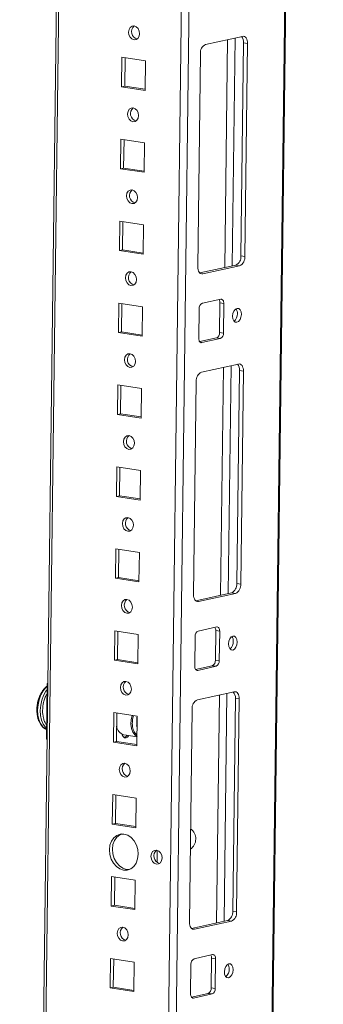
# Model space of a CAD drawing. Units: millimetres. Extents: x -5 to 11576, y 17 to 11644.
# Drawn here: x 9136 to 9227, y 2438 to 2734 of the extents above; entities that cross this region are included whole.
import ezdxf

# ---------------------------------------------------------------- set-up
doc = ezdxf.new("R2010")
doc.units = ezdxf.units.MM

msp = doc.modelspace()

# ---------------------------------------------------------------- linework, layer by layer
at = {"color": 7, "linetype": 'Continuous', "lineweight": 15}
for p, q in [((9204.402, 1861.519), (9226.742, 3631.621)), ((9157.663, 3616.526), (9135.506, 1860.917)), ((9202.469, 2728.964), (9191.372, 2726.539)), ((9201.992, 2663.099), (9202.798, 2727.024)), ((9202.798, 2727.024), (9203.979, 2726.842)), ((9203.173, 2662.917), (9203.979, 2726.842)), ((9166.244, 2722.687), (9166.133, 2713.836)), ((9173.33, 2721.598), (9166.244, 2722.687)), ((9167.165, 2722.546), (9167.057, 2714.038)), ((9173.218, 2712.747), (9173.33, 2721.598)), ((9189.799, 2723.744), (9188.993, 2659.818)), ((9167.057, 2714.038), (9166.133, 2713.836)), ((9166.133, 2713.836), (9173.218, 2712.747)), ((9167.057, 2714.038), (9173.222, 2713.09)), ((9165.934, 2698.101), (9165.822, 2689.249)), ((9173.019, 2697.011), (9165.934, 2698.101)), ((9166.855, 2697.959), (9166.747, 2689.451)), ((9172.908, 2688.16), (9173.019, 2697.011)), ((9166.747, 2689.451), (9165.822, 2689.249)), ((9165.822, 2689.249), (9172.908, 2688.16)), ((9166.747, 2689.451), (9172.912, 2688.504)), ((9165.624, 2673.514), (9165.512, 2664.663)), ((9172.709, 2672.425), (9165.624, 2673.514)), ((9166.544, 2673.372), (9166.437, 2664.865)), ((9172.597, 2663.574), (9172.709, 2672.425)), ((9166.437, 2664.865), (9165.512, 2664.663)), ((9165.512, 2664.663), (9172.597, 2663.574)), ((9166.437, 2664.865), (9172.602, 2663.917)), ((9203.173, 2662.917), (9201.992, 2663.099)), ((9189.628, 2657.945), (9200.419, 2660.303)), ((9190.503, 2657.697), (9201.6, 2660.122)), ((9201.6, 2660.122), (9200.419, 2660.303)), ((9165.313, 2648.927), (9165.202, 2640.076)), ((9172.399, 2647.838), (9165.313, 2648.927)), ((9166.234, 2648.786), (9166.127, 2640.278)), ((9172.287, 2638.987), (9172.399, 2647.838)), ((9195.94, 2650.058), (9190.391, 2648.845)), ((9195.553, 2640.115), (9195.665, 2648.966)), ((9196.846, 2648.785), (9195.665, 2648.966)), ((9196.734, 2639.934), (9196.846, 2648.785)), ((9189.448, 2647.168), (9189.336, 2638.317)), ((9166.127, 2640.278), (9165.202, 2640.076)), ((9165.202, 2640.076), (9172.287, 2638.987)), ((9166.127, 2640.278), (9172.291, 2639.331)), ((9196.734, 2639.934), (9195.553, 2640.115)), ((9189.588, 2637.34), (9194.61, 2638.438)), ((9190.242, 2637.044), (9195.791, 2638.256)), ((9195.791, 2638.256), (9194.61, 2638.438)), ((9201.228, 2630.618), (9190.13, 2628.193)), ((9200.75, 2564.752), (9201.557, 2628.677)), ((9201.557, 2628.677), (9202.738, 2628.496)), ((9201.931, 2564.57), (9202.738, 2628.496)), ((9165.003, 2624.341), (9164.891, 2615.489)), ((9172.088, 2623.251), (9165.003, 2624.341)), ((9165.924, 2624.199), (9165.816, 2615.692)), ((9188.558, 2625.397), (9187.751, 2561.472)), ((9171.977, 2614.4), (9172.088, 2623.251)), ((9165.816, 2615.692), (9164.891, 2615.489)), ((9164.891, 2615.489), (9171.977, 2614.4)), ((9165.816, 2615.692), (9171.981, 2614.744)), ((9164.693, 2599.754), (9164.581, 2590.903)), ((9171.778, 2598.665), (9164.693, 2599.754)), ((9165.613, 2599.612), (9165.506, 2591.105)), ((9171.666, 2589.814), (9171.778, 2598.665)), ((9165.506, 2591.105), (9164.581, 2590.903)), ((9164.581, 2590.903), (9171.666, 2589.814)), ((9165.506, 2591.105), (9171.671, 2590.157)), ((9164.383, 2575.167), (9164.271, 2566.316)), ((9171.468, 2574.078), (9164.383, 2575.167)), ((9165.303, 2575.026), (9165.196, 2566.518)), ((9171.356, 2565.227), (9171.468, 2574.078)), ((9165.196, 2566.518), (9164.271, 2566.316)), ((9164.271, 2566.316), (9171.356, 2565.227)), ((9165.196, 2566.518), (9171.36, 2565.571)), ((9201.931, 2564.57), (9200.75, 2564.752)), ((9188.387, 2559.598), (9199.178, 2561.957)), ((9189.262, 2559.35), (9200.359, 2561.775)), ((9200.359, 2561.775), (9199.178, 2561.957)), ((9164.072, 2550.581), (9163.961, 2541.729)), ((9171.157, 2549.492), (9164.072, 2550.581)), ((9164.993, 2550.439), (9164.885, 2541.932)), ((9194.699, 2551.711), (9189.15, 2550.499)), ((9194.312, 2541.768), (9194.424, 2550.62)), ((9195.605, 2550.438), (9194.424, 2550.62)), ((9195.493, 2541.587), (9195.605, 2550.438)), ((9171.046, 2540.64), (9171.157, 2549.492)), ((9188.206, 2548.821), (9188.095, 2539.97)), ((9164.885, 2541.932), (9163.961, 2541.729)), ((9163.961, 2541.729), (9171.046, 2540.64)), ((9164.885, 2541.932), (9171.05, 2540.984)), ((9195.493, 2541.587), (9194.312, 2541.768)), ((9188.347, 2538.994), (9193.369, 2540.091)), ((9189.001, 2538.697), (9194.55, 2539.91)), ((9194.55, 2539.91), (9193.369, 2540.091)), ((9143.761, 2534.777), (9143.55, 2518.058)), ((9143.761, 2534.777), (9144.011, 2534.832)), ((9144.01, 2534.739), (9143.761, 2534.777)), ((9199.987, 2532.271), (9188.889, 2529.846)), ((9199.509, 2466.405), (9200.316, 2530.331)), ((9200.316, 2530.331), (9201.497, 2530.149)), ((9200.69, 2466.224), (9201.497, 2530.149)), ((9187.317, 2527.051), (9186.51, 2463.125)), ((9163.762, 2525.994), (9163.65, 2517.143)), ((9170.847, 2524.905), (9163.762, 2525.994)), ((9164.682, 2525.853), (9164.575, 2517.345)), ((9164.779, 2525.838), (9164.677, 2525.46)), ((9170.667, 2521.797), (9170.703, 2524.683)), ((9170.703, 2524.683), (9170.846, 2524.845)), ((9170.735, 2516.054), (9170.847, 2524.905)), ((9170.812, 2522.161), (9170.647, 2521.952)), ((9170.807, 2521.697), (9170.667, 2521.797)), ((9170.669, 2521.977), (9170.812, 2522.138)), ((9143.55, 2518.058), (9143.799, 2518.02)), ((9166.687, 2518.673), (9166.798, 2518.656)), ((9166.769, 2519.367), (9170.769, 2518.752)), ((9164.575, 2517.345), (9163.65, 2517.143)), ((9163.65, 2517.143), (9170.735, 2516.054)), ((9164.575, 2517.345), (9170.74, 2516.397)), ((9163.452, 2501.407), (9163.34, 2492.556)), ((9170.537, 2500.318), (9163.452, 2501.407)), ((9164.372, 2501.266), (9164.265, 2492.758)), ((9170.425, 2491.467), (9170.537, 2500.318)), ((9164.265, 2492.758), (9163.34, 2492.556)), ((9163.34, 2492.556), (9170.425, 2491.467)), ((9164.265, 2492.758), (9170.429, 2491.811)), ((9176.814, 2481.051), (9176.859, 2484.672)), ((9163.141, 2476.821), (9163.03, 2467.97)), ((9170.227, 2475.732), (9163.141, 2476.821)), ((9164.062, 2476.679), (9163.954, 2468.172)), ((9167.64, 2478.937), (9168.413, 2478.905)), ((9170.115, 2466.88), (9170.227, 2475.732)), ((9163.954, 2468.172), (9163.03, 2467.97)), ((9163.03, 2467.97), (9170.115, 2466.88)), ((9163.954, 2468.172), (9170.119, 2467.224)), ((9200.69, 2466.224), (9199.509, 2466.405)), ((9187.145, 2461.252), (9197.937, 2463.61)), ((9188.02, 2461.003), (9199.118, 2463.428)), ((9199.118, 2463.428), (9197.937, 2463.61)), ((9193.457, 2453.365), (9187.909, 2452.152)), ((9162.831, 2452.234), (9162.719, 2443.383)), ((9169.916, 2451.145), (9162.831, 2452.234)), ((9163.752, 2452.093), (9163.644, 2443.585)), ((9169.804, 2442.294), (9169.916, 2451.145)), ((9186.965, 2450.475), (9186.854, 2441.624)), ((9193.071, 2443.422), (9193.183, 2452.273)), ((9194.364, 2452.092), (9193.183, 2452.273)), ((9194.252, 2443.24), (9194.364, 2452.092)), ((9163.644, 2443.585), (9162.719, 2443.383)), ((9162.719, 2443.383), (9169.804, 2442.294)), ((9163.644, 2443.585), (9169.809, 2442.637)), ((9187.106, 2440.647), (9192.128, 2441.745)), ((9187.76, 2440.351), (9193.308, 2441.563)), ((9193.308, 2441.563), (9192.128, 2441.745)), ((9194.252, 2443.24), (9193.071, 2443.422))]:
    msp.add_line(p, q, dxfattribs=at)
at = {"color": 8, "linetype": 'Continuous', "lineweight": 15}
for p, q in [((9226.403, 3631.547), (9204.465, 1893.308)), ((9195.298, 3624.749), (9172.962, 1855.018)), ((9175.208, 1855.04), (9197.55, 3625.242)), ((9136.523, 1892.644), (9158.281, 3616.661)), ((9197.999, 2727.987), (9197.136, 2659.586)), ((9200.251, 2728.48), (9199.388, 2660.078)), ((9190.503, 2657.697), (9189.825, 2657.801)), ((9190.242, 2637.044), (9189.835, 2637.106)), ((9199.01, 2630.133), (9198.147, 2561.731)), ((9196.758, 2629.641), (9195.895, 2561.239)), ((9189.262, 2559.35), (9188.584, 2559.454)), ((9189.001, 2538.697), (9188.594, 2538.76)), ((9195.517, 2531.294), (9194.653, 2462.892)), ((9197.769, 2531.786), (9196.905, 2463.385)), ((9188.02, 2461.003), (9187.343, 2461.108)), ((9187.76, 2440.351), (9187.353, 2440.413))]:
    msp.add_line(p, q, dxfattribs=at)
at = {"color": 7, "linetype": 'Continuous', "lineweight": 15, "flags": 128}
for points in [[(9169.86, 2727.945), (9170.495, 2728.005), (9171.037, 2728.37), (9171.404, 2728.985), (9171.539, 2729.756), (9171.424, 2730.566), (9171.074, 2731.291), (9170.543, 2731.821), (9169.912, 2732.076), (9169.278, 2732.016), (9168.736, 2731.65), (9168.369, 2731.036), (9168.233, 2730.265), (9168.349, 2729.455), (9168.699, 2728.73), (9169.23, 2728.2), (9169.86, 2727.945)], [(9203.979, 2726.842), (9203.956, 2727.316), (9203.874, 2727.758), (9203.737, 2728.152), (9203.55, 2728.482), (9203.32, 2728.737), (9203.057, 2728.906), (9202.769, 2728.983), (9202.469, 2728.964)], [(9169.55, 2703.358), (9170.185, 2703.418), (9170.727, 2703.784), (9171.093, 2704.399), (9171.229, 2705.17), (9171.113, 2705.979), (9170.763, 2706.704), (9170.233, 2707.235), (9169.602, 2707.489), (9168.967, 2707.429), (9168.425, 2707.064), (9168.059, 2706.449), (9167.923, 2705.678), (9168.039, 2704.868), (9168.389, 2704.143), (9168.919, 2703.613), (9169.55, 2703.358)], [(9169.24, 2678.772), (9169.874, 2678.832), (9170.416, 2679.197), (9170.783, 2679.812), (9170.919, 2680.583), (9170.803, 2681.393), (9170.453, 2682.118), (9169.922, 2682.648), (9169.292, 2682.902), (9168.657, 2682.842), (9168.115, 2682.477), (9167.748, 2681.862), (9167.612, 2681.091), (9167.728, 2680.282), (9168.078, 2679.556), (9168.609, 2679.026), (9169.24, 2678.772)], [(9188.993, 2659.818), (9189.016, 2659.345), (9189.098, 2658.903), (9189.235, 2658.509), (9189.422, 2658.179), (9189.652, 2657.924), (9189.915, 2657.755), (9190.203, 2657.678), (9190.503, 2657.697)], [(9168.929, 2654.185), (9169.564, 2654.245), (9170.106, 2654.61), (9170.473, 2655.225), (9170.609, 2655.996), (9170.493, 2656.806), (9170.143, 2657.531), (9169.612, 2658.061), (9168.981, 2658.316), (9168.347, 2658.256), (9167.805, 2657.891), (9167.438, 2657.276), (9167.302, 2656.505), (9167.418, 2655.695), (9167.768, 2654.97), (9168.299, 2654.44), (9168.929, 2654.185)], [(9196.846, 2648.785), (9196.832, 2649.069), (9196.783, 2649.334), (9196.7, 2649.57), (9196.588, 2649.769), (9196.45, 2649.922), (9196.292, 2650.023), (9196.12, 2650.069), (9195.94, 2650.058)], [(9202.108, 2645.521), (9202.018, 2646.299), (9201.743, 2646.915), (9201.323, 2647.275), (9200.824, 2647.325), (9200.321, 2647.056), (9199.89, 2646.51), (9199.597, 2645.77), (9199.487, 2644.949), (9199.577, 2644.171), (9199.852, 2643.555), (9200.272, 2643.195), (9200.771, 2643.145), (9201.275, 2643.414), (9201.705, 2643.96), (9201.998, 2644.7), (9202.108, 2645.521)], [(9189.336, 2638.317), (9189.35, 2638.033), (9189.399, 2637.768), (9189.481, 2637.531), (9189.594, 2637.333), (9189.731, 2637.18), (9189.89, 2637.079), (9190.062, 2637.033), (9190.242, 2637.044)], [(9168.619, 2629.599), (9169.254, 2629.658), (9169.796, 2630.024), (9170.162, 2630.639), (9170.298, 2631.41), (9170.182, 2632.219), (9169.832, 2632.944), (9169.302, 2633.475), (9168.671, 2633.729), (9168.036, 2633.669), (9167.495, 2633.304), (9167.128, 2632.689), (9166.992, 2631.918), (9167.108, 2631.108), (9167.458, 2630.383), (9167.988, 2629.853), (9168.619, 2629.599)], [(9202.738, 2628.496), (9202.715, 2628.969), (9202.633, 2629.411), (9202.496, 2629.805), (9202.309, 2630.136), (9202.079, 2630.39), (9201.815, 2630.559), (9201.528, 2630.636), (9201.228, 2630.618)], [(9168.309, 2605.012), (9168.943, 2605.072), (9169.485, 2605.437), (9169.852, 2606.052), (9169.988, 2606.823), (9169.872, 2607.633), (9169.522, 2608.358), (9168.991, 2608.888), (9168.361, 2609.142), (9167.726, 2609.082), (9167.184, 2608.717), (9166.817, 2608.102), (9166.682, 2607.331), (9166.797, 2606.522), (9167.147, 2605.796), (9167.678, 2605.266), (9168.309, 2605.012)], [(9167.998, 2580.425), (9168.633, 2580.485), (9169.175, 2580.85), (9169.542, 2581.465), (9169.678, 2582.236), (9169.562, 2583.046), (9169.212, 2583.771), (9168.681, 2584.301), (9168.051, 2584.556), (9167.416, 2584.496), (9166.874, 2584.131), (9166.507, 2583.516), (9166.371, 2582.745), (9166.487, 2581.935), (9166.837, 2581.21), (9167.368, 2580.68), (9167.998, 2580.425)], [(9167.688, 2555.839), (9168.323, 2555.899), (9168.865, 2556.264), (9169.232, 2556.879), (9169.367, 2557.65), (9169.251, 2558.459), (9168.902, 2559.185), (9168.371, 2559.715), (9167.74, 2559.969), (9167.106, 2559.909), (9166.564, 2559.544), (9166.197, 2558.929), (9166.061, 2558.158), (9166.177, 2557.348), (9166.527, 2556.623), (9167.057, 2556.093), (9167.688, 2555.839)], [(9187.751, 2561.472), (9187.775, 2560.999), (9187.857, 2560.557), (9187.994, 2560.163), (9188.181, 2559.832), (9188.41, 2559.577), (9188.674, 2559.408), (9188.961, 2559.331), (9189.262, 2559.35)], [(9195.605, 2550.438), (9195.591, 2550.722), (9195.541, 2550.987), (9195.459, 2551.224), (9195.347, 2551.422), (9195.209, 2551.575), (9195.051, 2551.676), (9194.879, 2551.722), (9194.699, 2551.711)], [(9200.866, 2547.175), (9200.777, 2547.953), (9200.501, 2548.568), (9200.082, 2548.929), (9199.583, 2548.978), (9199.079, 2548.709), (9198.649, 2548.164), (9198.356, 2547.424), (9198.246, 2546.602), (9198.336, 2545.824), (9198.611, 2545.208), (9199.031, 2544.848), (9199.53, 2544.798), (9200.033, 2545.067), (9200.464, 2545.613), (9200.757, 2546.353), (9200.866, 2547.175)], [(9188.095, 2539.97), (9188.109, 2539.686), (9188.158, 2539.421), (9188.24, 2539.185), (9188.352, 2538.986), (9188.49, 2538.834), (9188.648, 2538.732), (9188.821, 2538.686), (9189.001, 2538.697)], [(9167.378, 2531.252), (9168.012, 2531.312), (9168.554, 2531.677), (9168.921, 2532.292), (9169.057, 2533.063), (9168.941, 2533.873), (9168.591, 2534.598), (9168.061, 2535.128), (9167.43, 2535.382), (9166.795, 2535.323), (9166.253, 2534.957), (9165.886, 2534.342), (9165.751, 2533.571), (9165.867, 2532.762), (9166.216, 2532.037), (9166.747, 2531.506), (9167.378, 2531.252)], [(9142.134, 2532.127), (9141.909, 2531.731), (9141.849, 2531.618)], [(9201.497, 2530.149), (9201.473, 2530.622), (9201.391, 2531.064), (9201.254, 2531.458), (9201.067, 2531.789), (9200.838, 2532.044), (9200.574, 2532.213), (9200.287, 2532.289), (9199.987, 2532.271)], [(9140.87, 2524.884), (9141.012, 2524.272), (9141.163, 2523.786)], [(9170.77, 2518.822), (9170.076, 2519.322), (9169.502, 2520.151), (9169.113, 2521.238), (9168.94, 2522.501), (9168.996, 2523.847), (9169.266, 2525.148)], [(9142.835, 2521.41), (9143.255, 2521.128), (9143.587, 2520.972)], [(9168.308, 2519.13), (9167.928, 2518.661), (9167.454, 2518.408), (9166.984, 2518.454), (9166.59, 2518.793), (9166.33, 2519.373), (9166.3, 2519.504)], [(9167.067, 2506.665), (9167.702, 2506.725), (9168.244, 2507.09), (9168.611, 2507.705), (9168.747, 2508.476), (9168.631, 2509.286), (9168.281, 2510.011), (9167.75, 2510.541), (9167.12, 2510.796), (9166.485, 2510.736), (9165.943, 2510.371), (9165.576, 2509.756), (9165.44, 2508.985), (9165.556, 2508.175), (9165.906, 2507.45), (9166.437, 2506.92), (9167.067, 2506.665)], [(9166.715, 2478.735), (9167.838, 2478.747), (9168.889, 2479.127), (9169.797, 2479.848), (9170.499, 2480.863), (9170.948, 2482.101), (9171.113, 2483.478), (9170.983, 2484.901), (9170.567, 2486.272), (9169.893, 2487.498), (9169.007, 2488.495), (9167.97, 2489.196), (9166.852, 2489.553), (9165.729, 2489.541), (9164.677, 2489.161), (9163.77, 2488.439), (9163.068, 2487.425), (9162.619, 2486.187), (9162.453, 2484.809), (9162.583, 2483.387), (9162.999, 2482.016), (9163.673, 2480.79), (9164.559, 2479.792), (9165.597, 2479.091), (9166.715, 2478.735)], [(9166.079, 2489.585), (9165.602, 2489.363), (9164.695, 2488.641), (9163.992, 2487.627), (9163.543, 2486.389), (9163.378, 2485.012), (9163.508, 2483.589), (9163.924, 2482.218), (9164.598, 2480.992), (9165.484, 2479.994), (9166.521, 2479.293), (9167.64, 2478.937)], [(9176.597, 2480.541), (9177.24, 2480.602), (9177.788, 2480.972), (9178.159, 2481.594), (9178.297, 2482.374), (9178.179, 2483.193), (9177.825, 2483.927), (9177.288, 2484.464), (9176.65, 2484.721), (9176.008, 2484.66), (9175.459, 2484.291), (9175.088, 2483.669), (9174.951, 2482.888), (9175.068, 2482.069), (9175.422, 2481.335), (9175.959, 2480.799), (9176.597, 2480.541)], [(9166.447, 2457.492), (9167.082, 2457.552), (9167.623, 2457.917), (9167.99, 2458.532), (9168.126, 2459.303), (9168.01, 2460.113), (9167.66, 2460.838), (9167.13, 2461.368), (9166.499, 2461.623), (9165.864, 2461.563), (9165.322, 2461.197), (9164.956, 2460.582), (9164.82, 2459.811), (9164.936, 2459.002), (9165.286, 2458.277), (9165.816, 2457.746), (9166.447, 2457.492)], [(9186.51, 2463.125), (9186.534, 2462.652), (9186.616, 2462.21), (9186.753, 2461.816), (9186.94, 2461.485), (9187.169, 2461.231), (9187.433, 2461.062), (9187.72, 2460.985), (9188.02, 2461.003)], [(9194.364, 2452.092), (9194.349, 2452.375), (9194.3, 2452.641), (9194.218, 2452.877), (9194.106, 2453.076), (9193.968, 2453.228), (9193.81, 2453.33), (9193.637, 2453.376), (9193.457, 2453.365)], [(9199.625, 2448.828), (9199.536, 2449.606), (9199.26, 2450.222), (9198.841, 2450.582), (9198.341, 2450.632), (9197.838, 2450.363), (9197.407, 2449.817), (9197.115, 2449.077), (9197.005, 2448.255), (9197.095, 2447.477), (9197.37, 2446.861), (9197.789, 2446.501), (9198.289, 2446.452), (9198.792, 2446.72), (9199.223, 2447.266), (9199.515, 2448.006), (9199.625, 2448.828)], [(9186.854, 2441.624), (9186.868, 2441.34), (9186.917, 2441.075), (9186.999, 2440.838), (9187.111, 2440.64), (9187.249, 2440.487), (9187.407, 2440.386), (9187.58, 2440.34), (9187.76, 2440.351)]]:
    msp.add_lwpolyline(points, dxfattribs=at)
at = {"color": 8, "linetype": 'Continuous', "lineweight": 15, "flags": 128}
for points in [[(9143.749, 2533.836), (9143.412, 2533.533), (9142.583, 2532.534), (9141.886, 2531.295), (9141.355, 2529.877), (9141.018, 2528.352), (9140.89, 2526.797), (9140.979, 2525.289), (9141.28, 2523.903), (9141.778, 2522.71), (9142.447, 2521.77), (9142.835, 2521.41)], [(9143.737, 2532.875), (9143.392, 2532.41), (9142.695, 2531.171), (9142.165, 2529.753), (9141.827, 2528.228), (9141.7, 2526.672), (9141.789, 2525.164), (9142.089, 2523.779), (9142.587, 2522.586), (9143.257, 2521.645), (9143.591, 2521.329)]]:
    msp.add_lwpolyline(points, dxfattribs=at)
at = {"color": 7, "linetype": 'Continuous', "lineweight": 15}
for centre, radius, start, end in [((9171.384, 2730.338), 2.272, 130.14938, 254.70141), ((9200.345, 2727.237), 2.462, 355.04545, 42.41534), ((9192.599, 2724.009), 2.812, 115.87357, 185.41446), ((9171.074, 2705.752), 2.272, 130.14938, 254.70141), ((9170.764, 2681.165), 2.272, 130.14939, 254.70141), ((9199.192, 2662.833), 2.812, 295.87357, 5.41446), ((9200.373, 2662.652), 2.812, 295.87357, 5.41446), ((9170.453, 2656.578), 2.272, 130.14939, 254.70141), ((9191.127, 2647.327), 1.687, 115.87357, 185.41446), ((9193.975, 2649.05), 1.692, 357.15981, 31.82696), ((9198.287, 2645.545), 2.644, 308.1639, 3.42032), ((9198.794, 2645.883), 2.14, 355.15873, 37.46435), ((9193.874, 2639.956), 1.687, 295.87357, 5.41446), ((9195.055, 2639.774), 1.687, 295.87357, 5.41446), ((9170.143, 2631.992), 2.272, 130.14939, 254.70141), ((9199.104, 2628.89), 2.462, 355.04545, 42.41534), ((9191.358, 2625.662), 2.812, 115.87357, 185.41446), ((9169.833, 2607.405), 2.272, 130.14939, 254.70141), ((9169.523, 2582.818), 2.272, 130.14938, 254.70141), ((9197.951, 2564.487), 2.812, 295.87357, 5.41446), ((9199.132, 2564.305), 2.812, 295.87357, 5.41446), ((9169.212, 2558.232), 2.272, 130.14938, 254.70141), ((9189.886, 2548.981), 1.687, 115.87357, 185.41446), ((9192.733, 2550.704), 1.692, 357.15981, 31.82696), ((9197.046, 2547.198), 2.644, 308.1639, 3.42032), ((9197.553, 2547.537), 2.14, 355.15873, 37.46435), ((9192.632, 2541.609), 1.687, 295.87357, 5.41446), ((9193.813, 2541.428), 1.687, 295.87357, 5.41446), ((9168.902, 2533.645), 2.272, 130.14939, 254.70141), ((9190.116, 2527.316), 2.812, 115.87357, 185.41446), ((9197.863, 2530.543), 2.462, 355.04545, 42.41534), ((9167.566, 2522.207), 2.95, 185.94633, 254.31481), ((9166.879, 2519.689), 1.024, 258.51921, 332.12294), ((9168.592, 2509.058), 2.272, 130.14939, 254.70141), ((9184.63, 2488.09), 3.778, 304.7745, 53.7677), ((9178.128, 2482.96), 2.298, 129.97638, 254.71572), ((9196.71, 2466.14), 2.812, 295.87357, 5.41446), ((9197.891, 2465.959), 2.812, 295.87357, 5.41446), ((9167.971, 2459.885), 2.272, 130.14938, 254.70141), ((9191.492, 2452.357), 1.692, 357.15981, 31.82696), ((9188.645, 2450.634), 1.687, 115.87357, 185.41446), ((9196.312, 2449.19), 2.14, 355.15873, 37.46435), ((9195.805, 2448.852), 2.644, 308.1639, 3.42032), ((9191.391, 2443.263), 1.687, 295.87357, 5.41446), ((9192.572, 2443.081), 1.687, 295.87357, 5.41446)]:
    msp.add_arc(centre, radius, start, end, dxfattribs=at)
at = {"color": 8, "linetype": 'Continuous', "lineweight": 15}
msp.add_arc((9151.376, 2526.794), 10.679, 153.14543, 190.30054, dxfattribs=at)
at = {"color": 7, "linetype": 'Continuous', "lineweight": 15}
for points, knots in [([(9143.75, 2533.922), (9143.635, 2533.845), (9143.261, 2533.595), (9142.714, 2532.978), (9142.192, 2532.27), (9141.943, 2531.771), (9141.855, 2531.595)], [0, 0, 0, 0, 0.1529932, 0.4995349, 0.8231225, 1, 1, 1, 1]), ([(9141.723, 2531.326), (9141.647, 2531.192), (9141.309, 2530.591), (9140.967, 2529.47), (9140.711, 2528.15), (9140.643, 2526.966), (9140.686, 2525.875), (9140.822, 2525.136), (9140.891, 2524.767)], [0, 0, 0, 0, 0.0684518, 0.3065918, 0.5157955, 0.6659502, 0.8332825, 1, 1, 1, 1]), ([(9141.175, 2523.785), (9141.199, 2523.708), (9141.316, 2523.32), (9141.633, 2522.711), (9142.107, 2521.993), (9142.504, 2521.646), (9142.696, 2521.478)], [0, 0, 0, 0, 0.0769284, 0.3862025, 0.7029882, 1, 1, 1, 1]), ([(9142.696, 2521.478), (9142.713, 2521.461), (9142.941, 2521.24), (9143.246, 2521.06), (9143.548, 2520.989), (9143.587, 2520.981)], [0, 0, 0, 0, 0.0676823, 0.8823273, 1, 1, 1, 1])]:
    msp.add_open_spline(points, degree=3, knots=knots, dxfattribs=at)
at = {"color": 8, "linetype": 'Continuous', "lineweight": 15}
for points, knots in [([(9143.604, 2522.322), (9143.575, 2522.353), (9143.334, 2522.609), (9142.997, 2523.301), (9142.521, 2524.664), (9142.307, 2526.659), (9142.573, 2528.758), (9143.085, 2530.337), (9143.442, 2531.18), (9143.691, 2531.544), (9143.721, 2531.588)], [0, 0, 0, 0, 0.01723136, 0.14433405, 0.26879549, 0.5, 0.73120451, 0.85566595, 0.98276864, 1, 1, 1, 1]), ([(9169.713, 2525.079), (9169.583, 2524.6), (9169.37, 2523.816), (9169.338, 2522.681), (9169.417, 2521.761), (9169.621, 2520.921), (9170.012, 2519.972), (9170.461, 2519.542), (9170.753, 2519.263)], [0, 0, 0, 0, 0.2100994, 0.343979, 0.4806997, 0.6174204, 0.7513, 1, 1, 1, 1])]:
    msp.add_open_spline(points, degree=3, knots=knots, dxfattribs=at)

doc.saveas('drawing.dxf')
